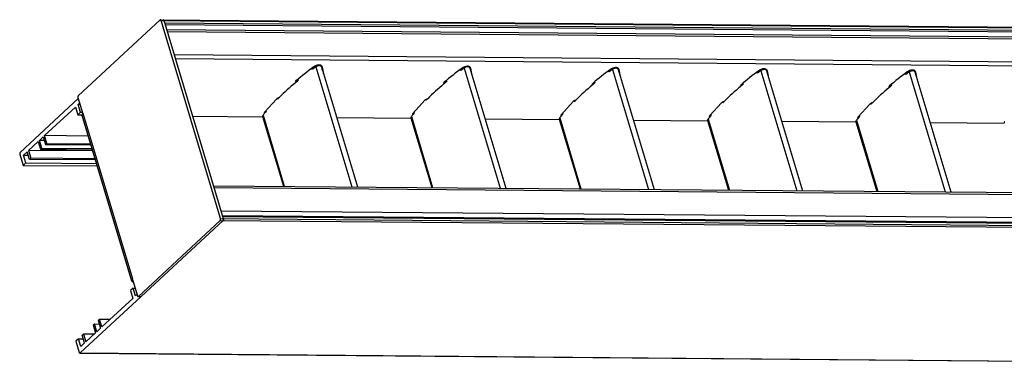
# Model space of a CAD drawing. Extents: x -4597 to -3112, y -2453 to -1403.
# Drawn here: x -4102 to -3877, y -2112 to -2033 of the extents above; entities that cross this region are included whole.
import ezdxf

# ---------------------------------------------------------------- set-up
doc = ezdxf.new("R2010")
doc.units = 0
doc.header["$LTSCALE"] = 16.335
doc.layers.get('0').update_dxf_attribs({"linetype": 'CONTINUOUS'})

msp = doc.modelspace()

# ---------------------------------------------------------------- linework, layer by layer
at = {"color": 7, "linetype": 'Continuous'}
for p, q in [((-4069.846, -2032.767), (-4088.586, -2050.134)), ((-4069.764, -2032.731), (-3660.169, -2036.211)), ((-4056.022, -2078.239), (-4069.615, -2032.89)), ((-4069.615, -2032.89), (-3660.019, -2036.37)), ((-4055.366, -2078.245), (-4068.959, -2032.896)), ((-4068.8, -2033.425), (-3660.516, -2036.894)), ((-4068.683, -2033.833), (-3660.589, -2037.3)), ((-3661.23, -2038.52), (-4068.29, -2035.061)), ((-3660.83, -2038.943), (-4068.183, -2035.482)), ((-3659.243, -2044.237), (-4066.597, -2040.776)), ((-3659.325, -2045.172), (-4066.315, -2041.714)), ((-4034.996, -2044.085), (-4035.162, -2043.881)), ((-4035.004, -2044), (-4035.123, -2043.852)), ((-4034.96, -2044.056), (-4035.004, -2044)), ((-4034.226, -2043.532), (-4026.001, -2070.974)), ((-4032.917, -2043.526), (-4024.686, -2070.985)), ((-4032.713, -2043.551), (-4032.795, -2043.41)), ((-4032.713, -2043.551), (-4032.775, -2043.399)), ((-4000.271, -2043.821), (-3992.046, -2071.262)), ((-3998.962, -2043.815), (-3990.732, -2071.274)), ((-3998.758, -2043.84), (-3998.84, -2043.699)), ((-3998.758, -2043.84), (-3998.82, -2043.687)), ((-3964.804, -2044.128), (-3964.885, -2043.987)), ((-3964.804, -2044.128), (-3964.865, -2043.976)), ((-4034.958, -2044.058), (-4034.996, -2044.085)), ((-4032.729, -2044.119), (-4032.733, -2044.094)), ((-4001.041, -2044.374), (-4001.207, -2044.169)), ((-4001.05, -2044.289), (-4001.168, -2044.14)), ((-4000.868, -2044.248), (-4001.083, -2044.247)), ((-4001.005, -2044.344), (-4001.05, -2044.289)), ((-4001.003, -2044.346), (-4001.041, -2044.374)), ((-3998.781, -2044.266), (-3998.825, -2044.266)), ((-3967.087, -2044.662), (-3967.252, -2044.458)), ((-3967.095, -2044.577), (-3967.214, -2044.429)), ((-3967.05, -2044.633), (-3967.095, -2044.577)), ((-3967.049, -2044.635), (-3967.087, -2044.662)), ((-3966.317, -2044.109), (-3958.091, -2071.551)), ((-3965.007, -2044.103), (-3956.777, -2071.562)), ((-3964.82, -2044.696), (-3964.823, -2044.671)), ((-3933.132, -2044.951), (-3933.297, -2044.746)), ((-3933.14, -2044.866), (-3933.259, -2044.717)), ((-3933.095, -2044.921), (-3933.14, -2044.866)), ((-3933.094, -2044.923), (-3933.132, -2044.951)), ((-3932.362, -2044.398), (-3924.136, -2071.839)), ((-3931.053, -2044.392), (-3922.822, -2071.851)), ((-3930.849, -2044.417), (-3930.931, -2044.276)), ((-3930.849, -2044.417), (-3930.91, -2044.264)), ((-3930.865, -2044.984), (-3930.869, -2044.959)), ((-3899.177, -2045.239), (-3899.342, -2045.035)), ((-3899.185, -2045.154), (-3899.304, -2045.006)), ((-3899.141, -2045.21), (-3899.185, -2045.154)), ((-3899.139, -2045.212), (-3899.177, -2045.239)), ((-3898.407, -2044.686), (-3890.182, -2072.128)), ((-3897.098, -2044.68), (-3888.867, -2072.139)), ((-3896.894, -2044.705), (-3896.976, -2044.564)), ((-3896.894, -2044.705), (-3896.956, -2044.553)), ((-3896.91, -2045.273), (-3896.914, -2045.248)), ((-4038.81, -2047.045), (-4038.89, -2046.906)), ((-4038.599, -2046.909), (-4038.89, -2046.906)), ((-4038.836, -2047.099), (-4038.88, -2047.137)), ((-4038.774, -2047.047), (-4038.836, -2047.099)), ((-4038.605, -2046.905), (-4038.616, -2046.914)), ((-4038.177, -2046.55), (-4038.317, -2046.367)), ((-4004.855, -2047.333), (-4004.936, -2047.195)), ((-4004.645, -2047.197), (-4004.936, -2047.195)), ((-4004.882, -2047.388), (-4004.926, -2047.425)), ((-4004.819, -2047.335), (-4004.882, -2047.388)), ((-4004.651, -2047.194), (-4004.662, -2047.203)), ((-4004.223, -2046.838), (-4004.362, -2046.655)), ((-3970.9, -2047.622), (-3970.981, -2047.483)), ((-3970.69, -2047.486), (-3970.981, -2047.483)), ((-3970.927, -2047.676), (-3970.971, -2047.714)), ((-3970.865, -2047.624), (-3970.927, -2047.676)), ((-3970.696, -2047.482), (-3970.707, -2047.491)), ((-3970.268, -2047.127), (-3970.407, -2046.944)), ((-3936.946, -2047.91), (-3937.026, -2047.772)), ((-3936.735, -2047.774), (-3937.026, -2047.772)), ((-3936.972, -2047.965), (-3937.016, -2048.002)), ((-3936.91, -2047.912), (-3936.972, -2047.965)), ((-3936.741, -2047.771), (-3936.752, -2047.78)), ((-3936.313, -2047.415), (-3936.452, -2047.232)), ((-3902.78, -2048.063), (-3903.071, -2048.06)), ((-3902.991, -2048.199), (-3903.071, -2048.06)), ((-3903.017, -2048.253), (-3903.061, -2048.291)), ((-3902.955, -2048.201), (-3903.017, -2048.253)), ((-3902.786, -2048.059), (-3902.797, -2048.068)), ((-3902.358, -2047.704), (-3902.498, -2047.521)), ((-4088.594, -2050.756), (-4101.896, -2063.084)), ((-4088.659, -2050.54), (-4087.548, -2054.246)), ((-4042.939, -2050.883), (-4043.059, -2050.711)), ((-4042.826, -2050.773), (-4042.91, -2050.651)), ((-4042.631, -2050.575), (-4042.67, -2050.613)), ((-4042.623, -2050.567), (-4042.631, -2050.575)), ((-4042.575, -2050.519), (-4042.623, -2050.567)), ((-4096.297, -2059.247), (-4089.238, -2052.705)), ((-4089.238, -2052.705), (-4088.709, -2054.47)), ((-4088.628, -2052.14), (-4088.277, -2051.814)), ((-4088.1, -2053.905), (-4088.628, -2052.14)), ((-4088.178, -2052.144), (-4088.628, -2052.14)), ((-4045.906, -2053.803), (-4043.257, -2050.87)), ((-4011.951, -2054.092), (-4009.302, -2051.158)), ((-4008.984, -2051.172), (-4009.104, -2051)), ((-4008.871, -2051.062), (-4008.956, -2050.939)), ((-4008.926, -2050.927), (-4008.929, -2050.978)), ((-4008.79, -2050.907), (-4008.795, -2050.987)), ((-4008.676, -2050.863), (-4008.715, -2050.902)), ((-4008.668, -2050.855), (-4008.676, -2050.863)), ((-4008.62, -2050.808), (-4008.668, -2050.855)), ((-3977.997, -2054.38), (-3975.347, -2051.447)), ((-3975.03, -2051.46), (-3975.149, -2051.288)), ((-3974.916, -2051.35), (-3975.001, -2051.228)), ((-3974.721, -2051.152), (-3974.76, -2051.19)), ((-3974.713, -2051.144), (-3974.721, -2051.152)), ((-3974.666, -2051.096), (-3974.713, -2051.144)), ((-3944.042, -2054.669), (-3941.392, -2051.735)), ((-3941.075, -2051.749), (-3941.194, -2051.577)), ((-3940.962, -2051.639), (-3941.046, -2051.516)), ((-3940.766, -2051.44), (-3940.805, -2051.479)), ((-3940.758, -2051.432), (-3940.766, -2051.44)), ((-3940.711, -2051.385), (-3940.758, -2051.432)), ((-3910.087, -2054.957), (-3907.438, -2052.024)), ((-3907.12, -2052.037), (-3907.24, -2051.865)), ((-3907.007, -2051.927), (-3907.091, -2051.805)), ((-3906.812, -2051.729), (-3906.851, -2051.767)), ((-3906.804, -2051.721), (-3906.812, -2051.729)), ((-3906.756, -2051.673), (-3906.804, -2051.721)), ((-4088.709, -2054.47), (-4088.1, -2053.905)), ((-4088.709, -2054.47), (-4087.673, -2054.478)), ((-4088.1, -2053.905), (-4087.649, -2053.909)), ((-4076.303, -2092.567), (-4087.675, -2054.629)), ((-4087.454, -2054.158), (-4087.548, -2054.246)), ((-4087.538, -2054.246), (-4087.548, -2054.246)), ((-4087.521, -2054.225), (-4087.454, -2054.158)), ((-4076.082, -2092.096), (-4087.454, -2054.158)), ((-4046.413, -2055.041), (-4062.361, -2054.906)), ((-4046.412, -2054.9), (-4041.634, -2070.841)), ((-4046.31, -2054.587), (-4041.437, -2070.843)), ((-4045.563, -2053.709), (-4045.672, -2053.544)), ((-4012.458, -2055.33), (-4029.422, -2055.186)), ((-4012.457, -2055.189), (-4007.679, -2071.13)), ((-4012.355, -2054.875), (-4007.483, -2071.131)), ((-4011.764, -2053.98), (-4011.798, -2053.922)), ((-4011.65, -2053.934), (-4011.764, -2053.98)), ((-4011.609, -2053.997), (-4011.717, -2053.832)), ((-3978.4, -2055.164), (-3973.528, -2071.42)), ((-3977.654, -2054.286), (-3977.762, -2054.121)), ((-3943.699, -2054.574), (-3943.807, -2054.409)), ((-3909.744, -2054.863), (-3909.853, -2054.698)), ((-3978.504, -2055.618), (-3995.467, -2055.474)), ((-3978.502, -2055.477), (-3973.724, -2071.418)), ((-3944.549, -2055.907), (-3961.513, -2055.763)), ((-3944.548, -2055.766), (-3939.77, -2071.707)), ((-3944.446, -2055.452), (-3939.573, -2071.708)), ((-3910.594, -2056.195), (-3927.558, -2056.051)), ((-3910.593, -2056.054), (-3905.815, -2071.995)), ((-3910.491, -2055.741), (-3905.618, -2071.997)), ((-3876.639, -2056.484), (-3893.603, -2056.34)), ((-4097.465, -2060.33), (-4096.602, -2059.53)), ((-4096.602, -2059.53), (-4096.073, -2061.294)), ((-4095.768, -2061.012), (-4096.297, -2059.247)), ((-4086.265, -2059.333), (-4096.297, -2059.247)), ((-4099.954, -2062.636), (-4097.77, -2060.612)), ((-4097.77, -2060.612), (-4097.241, -2062.377)), ((-4096.936, -2062.094), (-4097.465, -2060.33)), ((-4096.359, -2060.339), (-4097.465, -2060.33)), ((-4096.073, -2061.294), (-4095.768, -2061.012)), ((-4096.073, -2061.294), (-4085.65, -2061.383)), ((-4095.768, -2061.012), (-4085.736, -2061.097)), ((-4101.969, -2063.489), (-4101.202, -2066.048)), ((-4101.122, -2063.719), (-4100.258, -2062.919)), ((-4100.593, -2065.483), (-4101.122, -2063.719)), ((-4101.122, -2063.719), (-4100.016, -2063.728)), ((-4099.729, -2064.683), (-4100.258, -2062.919)), ((-4099.954, -2062.636), (-4099.425, -2064.401)), ((-4085.237, -2062.761), (-4099.954, -2062.636)), ((-4097.241, -2062.377), (-4096.936, -2062.094)), ((-4097.241, -2062.377), (-4085.322, -2062.478)), ((-4096.936, -2062.094), (-4085.408, -2062.192)), ((-4101.202, -2066.048), (-4100.593, -2065.483)), ((-4101.202, -2066.048), (-4084.209, -2066.192)), ((-4100.593, -2065.483), (-4084.38, -2065.621)), ((-4099.425, -2064.401), (-4099.729, -2064.683)), ((-4084.623, -2064.811), (-4099.729, -2064.683)), ((-4084.708, -2064.526), (-4099.425, -2064.401)), ((-4057.606, -2070.705), (-3650.546, -2074.164)), ((-4057.499, -2071.126), (-3650.146, -2074.587)), ((-4055.913, -2076.42), (-3648.559, -2079.881)), ((-4055.587, -2077.507), (-3648.754, -2080.963)), ((-4055.524, -2077.715), (-3647.241, -2081.184)), ((-4055.523, -2077.558), (-3647.39, -2081.026)), ((-4074.834, -2096.013), (-4056.095, -2078.645)), ((-4074.178, -2096.019), (-4055.439, -2078.651)), ((-4056.095, -2078.645), (-3646.499, -2082.125)), ((-4056.022, -2078.239), (-3646.426, -2081.719)), ((-4076.205, -2092.229), (-4076.164, -2092.225)), ((-4076.082, -2092.096), (-4076.177, -2092.184)), ((-4076.177, -2092.184), (-4075.066, -2095.89)), ((-4076.149, -2092.163), (-4076.082, -2092.096)), ((-4076.04, -2094.137), (-4076.65, -2094.701)), ((-4076.65, -2094.701), (-4076.121, -2096.466)), ((-4075.512, -2095.901), (-4076.04, -2094.137)), ((-4076.04, -2094.137), (-4075.59, -2094.14)), ((-4075.16, -2095.576), (-4075.512, -2095.901)), ((-4088.144, -2108.962), (-4074.178, -2096.019)), ((-4076.121, -2096.466), (-4083.18, -2103.008)), ((-4074.916, -2096.048), (-4074.26, -2096.054)), ((-4074.834, -2096.013), (-4074.178, -2096.019)), ((-4084.877, -2102.326), (-4085.182, -2102.609)), ((-4085.182, -2102.609), (-4084.653, -2104.373)), ((-4084.348, -2104.091), (-4084.877, -2102.326)), ((-4084.877, -2102.326), (-4083.771, -2102.336)), ((-4083.709, -2101.244), (-4084.014, -2101.526)), ((-4084.014, -2101.526), (-4083.485, -2103.291)), ((-4083.18, -2103.008), (-4083.709, -2101.244)), ((-4083.709, -2101.244), (-4081.298, -2101.264)), ((-4087.67, -2104.915), (-4087.366, -2104.633)), ((-4087.366, -2104.633), (-4086.837, -2106.397)), ((-4084.955, -2104.653), (-4087.366, -2104.633)), ((-4084.653, -2104.373), (-4086.837, -2106.397)), ((-4083.485, -2103.291), (-4084.348, -2104.091)), ((-4088.534, -2105.715), (-4089.143, -2106.28)), ((-4089.143, -2106.28), (-4088.376, -2108.839)), ((-4088.005, -2107.48), (-4088.534, -2105.715)), ((-4088.534, -2105.715), (-4087.428, -2105.725)), ((-4087.141, -2106.68), (-4088.005, -2107.48)), ((-4087.141, -2106.68), (-4087.67, -2104.915)), ((-4088.227, -2108.997), (-4088.144, -2108.962)), ((-4088.226, -2108.997), (-3679.943, -2112.466)), ((-4088.144, -2108.962), (-3679.861, -2112.431))]:
    msp.add_line(p, q, dxfattribs=at)
for centre, radius, start, end in [((-3994.123, -2100.174), 69.402, 125.29937, 126.04332), ((-4048.456, -2046.396), 15.89, 10.45812, 11.08986), ((-4048.79, -2046.456), 16.23, 8.36878, 10.45281), ((-3960.168, -2100.462), 69.402, 125.29937, 126.04332), ((-3980.546, -2046.972), 15.89, 10.45812, 11.08986), ((-3926.213, -2100.751), 69.402, 125.29937, 126.04332), ((-3980.881, -2047.033), 16.23, 8.36878, 10.45281), ((-3892.258, -2101.039), 69.402, 125.29937, 126.04332), ((-3946.591, -2047.261), 15.89, 10.45812, 11.08986), ((-3946.926, -2047.321), 16.23, 8.36878, 10.45281), ((-3858.304, -2101.328), 69.402, 125.29937, 126.04332), ((-3912.636, -2047.549), 15.89, 10.45812, 11.08986), ((-3912.971, -2047.61), 16.23, 8.36878, 10.45281), ((-3997.364, -2096.191), 64.264, 130.24227, 134.70963), ((-3996, -2097.78), 66.359, 129.95725, 130.13525), ((-3995.797, -2098.022), 66.674, 129.46657, 129.94456), ((-3963.409, -2096.479), 64.264, 130.24227, 134.70963), ((-3962.045, -2098.068), 66.359, 129.95725, 130.13525), ((-3964.89, -2097.571), 64.26, 128.15774, 128.29975), ((-3961.843, -2098.31), 66.674, 129.46657, 129.94456), ((-3964.756, -2097.742), 64.476, 127.78755, 128.15761), ((-3929.455, -2096.768), 64.264, 130.24227, 134.70963), ((-3928.09, -2098.357), 66.359, 129.95725, 130.13525), ((-3927.888, -2098.599), 66.674, 129.46657, 129.94456), ((-3895.5, -2097.056), 64.264, 130.24227, 134.70963), ((-3894.136, -2098.645), 66.359, 129.95725, 130.13525), ((-3893.933, -2098.887), 66.674, 129.46657, 129.94456), ((-3861.545, -2097.345), 64.264, 130.24227, 134.70963), ((-3860.181, -2098.934), 66.359, 129.95725, 130.13525), ((-3859.978, -2099.176), 66.674, 129.46657, 129.94456), ((-3999.813, -2093.651), 60.737, 135.09068, 135.23874), ((-3999.658, -2093.806), 60.956, 134.8797, 135.09064), ((-3965.858, -2093.94), 60.737, 135.09068, 135.23874), ((-3965.703, -2094.095), 60.956, 134.8797, 135.09064), ((-3931.904, -2094.228), 60.737, 135.09068, 135.23874), ((-3931.749, -2094.383), 60.956, 134.8797, 135.09064), ((-3897.949, -2094.517), 60.737, 135.09068, 135.23874), ((-3897.794, -2094.672), 60.956, 134.8797, 135.09064), ((-3863.994, -2094.805), 60.737, 135.09068, 135.23874), ((-3863.839, -2094.96), 60.956, 134.8797, 135.09064), ((-4086.86, -2054.841), 0.903, 138.81201, 142.47505), ((-4086.765, -2054.923), 1.028, 137.28967, 138.85669), ((-4004.614, -2089.273), 54.237, 139.83903, 140.24359), ((-4004.178, -2089.641), 54.807, 139.41243, 139.839), ((-4003.761, -2089.998), 55.356, 139.03822, 139.41252), ((-3970.659, -2089.561), 54.237, 139.83903, 140.24359), ((-3970.311, -2089.855), 54.693, 139.57952, 139.83924), ((-3970.088, -2090.045), 54.986, 139.41275, 139.5796), ((-3969.806, -2090.286), 55.356, 139.03822, 139.41252), ((-3936.705, -2089.85), 54.237, 139.83903, 140.24359), ((-3936.269, -2090.218), 54.807, 139.41243, 139.839), ((-3935.852, -2090.575), 55.356, 139.03822, 139.41252), ((-3902.75, -2090.138), 54.237, 139.83903, 140.24359), ((-3902.314, -2090.506), 54.807, 139.41243, 139.839), ((-3901.897, -2090.863), 55.356, 139.03822, 139.41252), ((-3868.359, -2090.795), 54.807, 139.41243, 139.839), ((-3867.942, -2091.152), 55.356, 139.03822, 139.41252), ((-3868.795, -2090.427), 54.237, 139.83903, 140.24359), ((-4075.501, -2092.769), 0.887, 139.51109, 142.49413), ((-4075.406, -2092.849), 1.011, 137.27878, 139.52608)]:
    msp.add_arc(centre, radius, start, end, dxfattribs=at)
for centre, major_axis, start_param, end_param in [((-4018.247, -2061.495), (34.551, 22.119), 1.6726415, 1.8000365), ((-4034.081, -2044.208), (1.296, 0.829), 6.2577974, 7.9558268), ((-4069.353, -2060.782), (34.551, 22.119), 6.0327528, 6.072056), ((-4069.191, -2061.062), (34.551, 22.119), -0.2688014, -0.2054179), ((-3984.293, -2061.783), (34.551, 22.119), 1.6726415, 1.8000365), ((-4000.126, -2044.496), (1.296, 0.829), 6.2577922, 7.9558268), ((-4035.399, -2061.071), (34.551, 22.119), 6.0327528, 6.0720558), ((-4035.236, -2061.35), (34.551, 22.119), -0.2688014, -0.2054179), ((-3966.172, -2044.785), (1.296, 0.829), 6.25782, 7.9558268), ((-4001.444, -2061.359), (34.551, 22.119), 6.0327528, 6.0720568), ((-3932.217, -2045.073), (1.296, 0.829), 6.2577696, 7.9558268), ((-3950.338, -2062.072), (34.551, 22.119), 1.6726415, 1.8000365), ((-4001.281, -2061.639), (34.551, 22.119), -0.2688014, -0.2054179), ((-3916.383, -2062.36), (34.551, 22.119), 1.6726415, 1.8000365), ((-3967.489, -2061.648), (34.551, 22.119), 6.0327528, 6.0720551), ((-3967.327, -2061.927), (34.551, 22.119), -0.2688014, -0.2054179), ((-3882.428, -2062.649), (34.551, 22.119), 1.6726415, 1.8000365), ((-3898.262, -2045.362), (1.296, 0.829), 6.2577642, 7.9558268), ((-3933.534, -2061.936), (34.551, 22.119), 6.0327528, 6.0720549), ((-3933.372, -2062.216), (34.551, 22.119), -0.2688014, -0.2054179), ((-4038.559, -2046.885), (0.346, 0.221), 1.8000365, 3.3694841), ((-4004.604, -2047.174), (0.346, 0.221), 1.8000365, 3.3694841), ((-3970.649, -2047.462), (0.346, 0.221), 1.8000365, 3.3694841), ((-3936.694, -2047.751), (0.346, 0.221), 1.8000365, 3.3694841), ((-3902.74, -2048.039), (0.346, 0.221), 1.8000365, 3.3694841), ((-4042.927, -2050.983), (0.432, 0.276), 6.8003483, 8.2891421), ((-4008.972, -2051.272), (0.432, 0.276), 6.8003483, 8.2891421), ((-3975.018, -2051.56), (0.432, 0.276), 6.8003483, 8.2891421), ((-3941.063, -2051.849), (0.432, 0.276), 6.8003483, 8.2891421), ((-3907.108, -2052.137), (0.432, 0.276), 6.8003483, 8.2891421), ((-4045.577, -2053.917), (0.432, 0.276), 2.0059568, 3.1161708), ((-4045.739, -2053.638), (0.432, 0.276), 3.6731075, 4.2178241), ((-4011.622, -2054.205), (0.432, 0.276), 2.0059568, 3.1161708), ((-4011.784, -2053.926), (0.432, 0.276), 3.6731075, 4.2178241), ((-3977.667, -2054.494), (0.432, 0.276), 2.0059568, 3.1161708), ((-3977.829, -2054.215), (0.432, 0.276), 3.6731075, 4.2178241), ((-3943.712, -2054.782), (0.432, 0.276), 2.0059568, 3.1161708), ((-3943.875, -2054.503), (0.432, 0.276), 3.6731075, 4.2178241), ((-3909.758, -2055.071), (0.432, 0.276), 2.0059568, 3.1161708), ((-3909.92, -2054.792), (0.432, 0.276), 3.6731075, 4.2178241)]:
    msp.add_ellipse(centre, major_axis=major_axis, ratio=0.5879507, start_param=start_param, end_param=end_param, dxfattribs=at)
for points, knots in [([(-4069.764, -2032.731), (-4069.786, -2032.731), (-4069.817, -2032.742), (-4069.84, -2032.761), (-4069.846, -2032.767)], [0, 0, 0, 0, 0.7267949, 1, 1, 1, 1]), ([(-4069.615, -2032.89), (-4069.627, -2032.848), (-4069.658, -2032.776), (-4069.732, -2032.732), (-4069.764, -2032.731)], [0, 0, 0, 0, 0.57364, 1, 1, 1, 1]), ([(-4069.109, -2032.737), (-4069.076, -2032.737), (-4069.002, -2032.781), (-4068.971, -2032.854), (-4068.959, -2032.896)], [0, 0, 0, 0, 0.42636, 1, 1, 1, 1]), ([(-4069.011, -2032.791), (-4069.024, -2032.775), (-4069.053, -2032.748), (-4069.091, -2032.737), (-4069.108, -2032.737)], [0, 0, 0, 0, 0.5359125, 1, 1, 1, 1]), ([(-4033.398, -2043.24), (-4033.536, -2043.239), (-4033.833, -2043.301), (-4034.098, -2043.441), (-4034.226, -2043.532)], [0, 0, 0, 0, 0.4675625, 1, 1, 1, 1]), ([(-4032.917, -2043.526), (-4032.93, -2043.482), (-4032.974, -2043.399), (-4033.086, -2043.306), (-4033.232, -2043.252), (-4033.341, -2043.241), (-4033.398, -2043.24)], [0, 0, 0, 0, 0.2275093, 0.4591791, 0.7134331, 1, 1, 1, 1]), ([(-4033.163, -2043.133), (-4033.175, -2043.142), (-4033.221, -2043.177), (-4033.262, -2043.219), (-4033.288, -2043.253)], [0, 0, 0, 0, 0.2570285, 1, 1, 1, 1]), ([(-4032.862, -2043.338), (-4032.874, -2043.343), (-4032.917, -2043.362), (-4032.954, -2043.396), (-4032.969, -2043.426)], [0, 0, 0, 0, 0.270145, 1, 1, 1, 1]), ([(-3999.443, -2043.529), (-3999.581, -2043.527), (-3999.878, -2043.59), (-4000.143, -2043.729), (-4000.271, -2043.821)], [0, 0, 0, 0, 0.4675625, 1, 1, 1, 1]), ([(-3998.962, -2043.814), (-3998.975, -2043.771), (-3999.019, -2043.687), (-3999.131, -2043.595), (-3999.278, -2043.54), (-3999.386, -2043.529), (-3999.443, -2043.529)], [0, 0, 0, 0, 0.2275093, 0.4591791, 0.7134331, 1, 1, 1, 1]), ([(-3965.488, -2043.817), (-3965.627, -2043.816), (-3965.923, -2043.878), (-3966.188, -2044.018), (-3966.317, -2044.109)], [0, 0, 0, 0, 0.4675625, 1, 1, 1, 1]), ([(-3965.008, -2044.103), (-3965.021, -2044.059), (-3965.064, -2043.976), (-3965.176, -2043.883), (-3965.323, -2043.829), (-3965.431, -2043.818), (-3965.488, -2043.817)], [0, 0, 0, 0, 0.2275093, 0.4591791, 0.7134331, 1, 1, 1, 1]), ([(-3965.254, -2043.71), (-3965.266, -2043.719), (-3965.312, -2043.754), (-3965.353, -2043.795), (-3965.379, -2043.83)], [0, 0, 0, 0, 0.2570285, 1, 1, 1, 1]), ([(-3964.953, -2043.915), (-3964.965, -2043.92), (-3965.007, -2043.939), (-3965.044, -2043.973), (-3965.06, -2044.003)], [0, 0, 0, 0, 0.270145, 1, 1, 1, 1]), ([(-3931.299, -2043.999), (-3931.311, -2044.007), (-3931.357, -2044.042), (-3931.398, -2044.084), (-3931.424, -2044.118)], [0, 0, 0, 0, 0.2570285, 1, 1, 1, 1]), ([(-3931.534, -2044.106), (-3931.672, -2044.104), (-3931.968, -2044.167), (-3932.233, -2044.306), (-3932.362, -2044.398)], [0, 0, 0, 0, 0.4675625, 1, 1, 1, 1]), ([(-3931.053, -2044.391), (-3931.066, -2044.348), (-3931.109, -2044.264), (-3931.222, -2044.171), (-3931.368, -2044.117), (-3931.476, -2044.106), (-3931.534, -2044.106)], [0, 0, 0, 0, 0.2275093, 0.4591791, 0.7134331, 1, 1, 1, 1]), ([(-3930.998, -2044.204), (-3931.01, -2044.208), (-3931.052, -2044.227), (-3931.089, -2044.261), (-3931.105, -2044.291)], [0, 0, 0, 0, 0.270145, 1, 1, 1, 1]), ([(-3897.579, -2044.394), (-3897.717, -2044.393), (-3898.013, -2044.455), (-3898.278, -2044.595), (-3898.407, -2044.686)], [0, 0, 0, 0, 0.4675625, 1, 1, 1, 1]), ([(-3897.098, -2044.68), (-3897.111, -2044.636), (-3897.155, -2044.553), (-3897.267, -2044.46), (-3897.413, -2044.406), (-3897.522, -2044.395), (-3897.579, -2044.394)], [0, 0, 0, 0, 0.2275093, 0.4591791, 0.7134331, 1, 1, 1, 1]), ([(-3897.344, -2044.287), (-3897.356, -2044.296), (-3897.402, -2044.331), (-3897.443, -2044.372), (-3897.469, -2044.407)], [0, 0, 0, 0, 0.2570285, 1, 1, 1, 1]), ([(-3897.043, -2044.492), (-3897.055, -2044.497), (-3897.097, -2044.516), (-3897.134, -2044.55), (-3897.15, -2044.58)], [0, 0, 0, 0, 0.270145, 1, 1, 1, 1]), ([(-4088.586, -2050.134), (-4088.634, -2050.179), (-4088.687, -2050.322), (-4088.681, -2050.467), (-4088.659, -2050.54)], [0, 0, 0, 0, 0.4619796, 1, 1, 1, 1]), ([(-4087.675, -2054.629), (-4087.69, -2054.578), (-4087.682, -2054.449), (-4087.617, -2054.344), (-4087.576, -2054.291)], [0, 0, 0, 0, 0.4415953, 1, 1, 1, 1]), ([(-4046.31, -2054.587), (-4046.331, -2054.613), (-4046.396, -2054.702), (-4046.434, -2054.826), (-4046.412, -2054.901)], [0, 0, 0, 0, 0.3004134, 1, 1, 1, 1]), ([(-4012.355, -2054.875), (-4012.377, -2054.901), (-4012.441, -2054.991), (-4012.48, -2055.114), (-4012.457, -2055.189)], [0, 0, 0, 0, 0.3004134, 1, 1, 1, 1]), ([(-4011.884, -2054.019), (-4011.874, -2054.016), (-4011.833, -2054.006), (-4011.793, -2053.993), (-4011.764, -2053.98)], [0, 0, 0, 0, 0.2444395, 1, 1, 1, 1]), ([(-3978.4, -2055.164), (-3978.422, -2055.19), (-3978.487, -2055.279), (-3978.525, -2055.403), (-3978.502, -2055.478)], [0, 0, 0, 0, 0.3004134, 1, 1, 1, 1]), ([(-3944.446, -2055.452), (-3944.467, -2055.478), (-3944.532, -2055.568), (-3944.57, -2055.691), (-3944.548, -2055.766)], [0, 0, 0, 0, 0.3004134, 1, 1, 1, 1]), ([(-3910.491, -2055.741), (-3910.512, -2055.767), (-3910.577, -2055.856), (-3910.615, -2055.979), (-3910.593, -2056.055)], [0, 0, 0, 0, 0.3004134, 1, 1, 1, 1]), ([(-3876.536, -2056.029), (-3876.558, -2056.055), (-3876.622, -2056.145), (-3876.661, -2056.268), (-3876.638, -2056.343)], [0, 0, 0, 0, 0.3004134, 1, 1, 1, 1]), ([(-4101.896, -2063.084), (-4101.918, -2063.104), (-4101.996, -2063.225), (-4102.001, -2063.383), (-4101.969, -2063.489)], [0, 0, 0, 0, 0.2143328, 1, 1, 1, 1]), ([(-4055.524, -2077.715), (-4055.531, -2077.693), (-4055.556, -2077.625), (-4055.622, -2077.557), (-4055.674, -2077.557)], [0, 0, 0, 0, 0.3116722, 1, 1, 1, 1]), ([(-4056.095, -2078.645), (-4056.047, -2078.601), (-4055.993, -2078.457), (-4056, -2078.312), (-4056.022, -2078.239)], [0, 0, 0, 0, 0.4619796, 1, 1, 1, 1]), ([(-4055.366, -2078.245), (-4055.344, -2078.318), (-4055.337, -2078.463), (-4055.391, -2078.606), (-4055.439, -2078.651)], [0, 0, 0, 0, 0.5380204, 1, 1, 1, 1]), ([(-4055.439, -2078.651), (-4055.426, -2078.639), (-4055.402, -2078.609), (-4055.386, -2078.576), (-4055.378, -2078.558)], [0, 0, 0, 0, 0.4674598, 1, 1, 1, 1]), ([(-4076.303, -2092.567), (-4076.318, -2092.516), (-4076.311, -2092.387), (-4076.246, -2092.282), (-4076.205, -2092.229)], [0, 0, 0, 0, 0.4415953, 1, 1, 1, 1]), ([(-4075.99, -2092.809), (-4076.064, -2092.788), (-4076.194, -2092.737), (-4076.286, -2092.623), (-4076.303, -2092.567)], [0, 0, 0, 0, 0.5662184, 1, 1, 1, 1]), ([(-4075.066, -2095.89), (-4075.053, -2095.932), (-4075.022, -2096.004), (-4074.949, -2096.048), (-4074.916, -2096.048)], [0, 0, 0, 0, 0.57364, 1, 1, 1, 1]), ([(-4074.916, -2096.048), (-4074.894, -2096.048), (-4074.864, -2096.037), (-4074.84, -2096.019), (-4074.834, -2096.013)], [0, 0, 0, 0, 0.7267949, 1, 1, 1, 1]), ([(-4088.376, -2108.839), (-4088.369, -2108.861), (-4088.344, -2108.929), (-4088.278, -2108.997), (-4088.227, -2108.997)], [0, 0, 0, 0, 0.3116722, 1, 1, 1, 1])]:
    msp.add_open_spline(points, degree=3, knots=knots, dxfattribs=at)
for points in [[(-4068.959, -2032.896), (-4068.97, -2032.858), (-4068.987, -2032.821), (-4069.011, -2032.791)], [(-4055.378, -2078.558), (-4055.361, -2078.515), (-4055.351, -2078.468), (-4055.348, -2078.422)], [(-4055.348, -2078.422), (-4055.343, -2078.363), (-4055.349, -2078.302), (-4055.366, -2078.245)]]:
    msp.add_open_spline(points, degree=3, dxfattribs=at)

doc.saveas('drawing.dxf')
